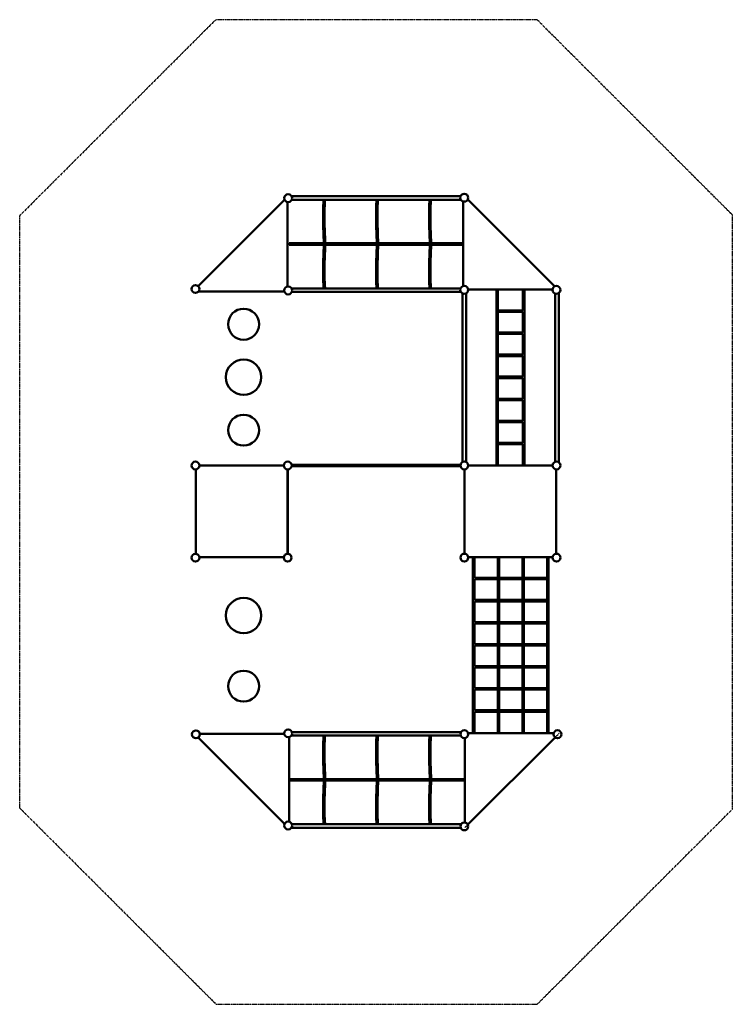
# Model space of a CAD drawing. Units: millimetres. Extents: x -3850 to 4221, y -5421 to 5733.
import ezdxf

# ---------------------------------------------------------------- set-up
doc = ezdxf.new("R2010")
doc.units = ezdxf.units.MM
doc.header["$LTSCALE"] = 0.75
doc.linetypes.add('PHANTOM2', pattern=[31.75, 15.875, -3.175, 3.175, -3.175, 3.175, -3.175])
doc.layers.add('Reference', color=7, linetype='PHANTOM2', lineweight=25)
doc.layers.add('Visible', color=7, linetype='Continuous', lineweight=50)

msp = doc.modelspace()

# ---------------------------------------------------------------- linework, layer by layer
at = {"layer": 'Reference'}
for p, q in [((-1629, 5733, -760), (-3850, 3512, -760)), ((2010, 5733, -760), (-1629, 5733, -760)), ((4221, 3522, -760), (2010, 5733, -760)), ((-3850, 3512, -760), (-3850, -3197, -760)), ((4221, -3212, -760), (4221, 3522, -760)), ((1191, -3420, -760), (2261, -2350, -760)), ((-3850, -3197, -760), (-1625, -5421, -760)), ((2011, -5421, -760), (4221, -3212, -760)), ((-1625, -5421, -760), (2011, -5421, -760))]:
    msp.add_line(p, q, dxfattribs=at)
at = {"layer": 'Visible'}
for p, q in [((-849, 3691, -380), (-1827, 2713, -380)), ((-771, 3733, 190), (1144, 3733, 190)), ((-769, 3693, 190), (1147, 3693, 190)), ((2210, 2712, -380), (1225, 3696, -380)), ((-815, 2710, -380), (-815, 3667, -380)), ((1173, 3674, -410), (1173, 3200, -410)), ((1174, 3673, -380), (1174, 2715, -380)), ((-796, 3200, -410), (-404, 3200, -410)), ((-796, 3184, -410), (-404, 3184, -410)), ((-404, 3202, -413), (-404, 3200, -412)), ((-404, 3184, -411), (-404, 3183, -412)), ((-389, 3200, -410), (196, 3200, -410)), ((-389, 3184, -410), (196, 3184, -410)), ((-388, 3202, -413), (-389, 3202, -413)), ((-388, 3202, -413), (-388, 3200, -412)), ((-388, 3184, -411), (-388, 3182, -412)), ((-389, 3182, -412), (-388, 3182, -412)), ((196, 3202, -413), (196, 3200, -412)), ((196, 3184, -411), (196, 3183, -412)), ((211, 3200, -410), (796, 3200, -410)), ((211, 3184, -410), (796, 3184, -410)), ((212, 3202, -413), (211, 3202, -413)), ((212, 3202, -413), (212, 3200, -412)), ((212, 3184, -411), (212, 3182, -412)), ((211, 3182, -412), (212, 3182, -412)), ((796, 3202, -413), (796, 3200, -412)), ((796, 3184, -411), (796, 3183, -412)), ((811, 3200, -410), (1173, 3200, -410)), ((811, 3184, -410), (1173, 3184, -410)), ((812, 3202, -413), (811, 3202, -413)), ((812, 3202, -413), (812, 3200, -412)), ((812, 3184, -411), (812, 3182, -412)), ((811, 3182, -412), (812, 3182, -412)), ((1173, 3184, -410), (1173, 2715, -410)), ((-771, 2689, 190), (1144, 2689, 190)), ((1229, 2678, -380), (2185, 2678, -380)), ((-1825, 2655, -380), (-852, 2655, -380)), ((-1825, 2654, -410), (-852, 2654, -410)), ((-769, 2649, 190), (1147, 2649, 190)), ((1166, 2632, 190), (1166, 723, 190)), ((1206, 2632, 190), (1206, 723, 190)), ((2216, 2630, 190), (2216, 725, 190)), ((2256, 2636, 190), (2256, 719, 190)), ((1566, 2439, -432), (1850, 2439, -432)), ((1566, 2423, -432), (1850, 2423, -432)), ((1566, 2189, -448), (1850, 2189, -448)), ((1566, 2173, -448), (1850, 2173, -448)), ((1566, 1939, -457), (1850, 1939, -457)), ((1566, 1923, -457), (1850, 1923, -457)), ((1566, 1689, -460), (1850, 1689, -460)), ((1566, 1673, -460), (1850, 1673, -460)), ((1566, 1439, -457), (1850, 1439, -457)), ((1566, 1423, -457), (1850, 1423, -457)), ((1566, 1190, -447), (1850, 1190, -447)), ((1566, 1174, -447), (1850, 1174, -447)), ((1566, 940, -432), (1850, 940, -432)), ((1566, 924, -432), (1850, 924, -432)), ((-859, 683, -380), (-1815, 683, -380)), ((2186, 683, -410), (1230, 683, -410)), ((2186, 683, -380), (1230, 683, -380)), ((-1855, 638, -380), (-1855, -318, -380)), ((-815, -318, -380), (-815, 639, -380)), ((-814, -318, -410), (-814, 639, -410)), ((1186, 639, -380), (1186, -317, -380)), ((2226, -317, -380), (2226, 639, -380)), ((-1815, -357, -380), (-859, -357, -380)), ((1230, -357, -380), (2186, -357, -380)), ((1284, -2349, -410), (1284, -357, -410)), ((1300, -591, -410), (1300, -357, -410)), ((1564, -2349, -410), (1564, -357, -410)), ((1580, -2349, -410), (1580, -357, -410)), ((1844, -2349, -410), (1844, -357, -410)), ((1860, -2349, -410), (1860, -357, -410)), ((2124, -591, -410), (2124, -357, -410)), ((2140, -2349, -410), (2140, -357, -410)), ((1342, -591, -410), (1300, -591, -410)), ((1300, -841, -410), (1300, -607, -410)), ((1342, -607, -410), (1300, -607, -410)), ((1564, -591, -430), (1342, -591, -410)), ((1564, -607, -430), (1342, -607, -410)), ((1844, -591, -430), (1580, -591, -430)), ((1844, -607, -430), (1580, -607, -430)), ((2082, -591, -410), (1860, -591, -430)), ((2082, -607, -410), (1860, -607, -430)), ((2124, -591, -410), (2082, -591, -410)), ((2124, -607, -410), (2082, -607, -410)), ((2124, -841, -410), (2124, -607, -410)), ((1342, -841, -410), (1300, -841, -410)), ((1300, -1091, -410), (1300, -857, -410)), ((1342, -857, -410), (1300, -857, -410)), ((1564, -841, -430), (1342, -841, -410)), ((1564, -857, -430), (1342, -857, -410)), ((1844, -841, -430), (1580, -841, -430)), ((1844, -857, -430), (1580, -857, -430)), ((2082, -841, -410), (1860, -841, -430)), ((2082, -857, -410), (1860, -857, -430)), ((2124, -841, -410), (2082, -841, -410)), ((2124, -857, -410), (2082, -857, -410)), ((2124, -1091, -410), (2124, -857, -410)), ((1342, -1091, -410), (1300, -1091, -410)), ((1300, -1341, -410), (1300, -1107, -410)), ((1342, -1107, -410), (1300, -1107, -410)), ((1564, -1091, -430), (1342, -1091, -410)), ((1564, -1107, -430), (1342, -1107, -410)), ((1844, -1091, -430), (1580, -1091, -430)), ((1844, -1107, -430), (1580, -1107, -430)), ((2082, -1091, -410), (1860, -1091, -430)), ((2082, -1107, -410), (1860, -1107, -430)), ((2124, -1091, -410), (2082, -1091, -410)), ((2124, -1107, -410), (2082, -1107, -410)), ((2124, -1341, -410), (2124, -1107, -410)), ((1342, -1341, -410), (1300, -1341, -410)), ((1300, -1591, -410), (1300, -1357, -410)), ((1342, -1357, -410), (1300, -1357, -410)), ((1564, -1341, -430), (1342, -1341, -410)), ((1564, -1357, -430), (1342, -1357, -410)), ((1844, -1341, -430), (1580, -1341, -430)), ((1844, -1357, -430), (1580, -1357, -430)), ((2082, -1341, -410), (1860, -1341, -430)), ((2082, -1357, -410), (1860, -1357, -430)), ((2124, -1341, -410), (2082, -1341, -410)), ((2124, -1357, -410), (2082, -1357, -410)), ((2124, -1591, -410), (2124, -1357, -410)), ((1342, -1591, -410), (1300, -1591, -410)), ((1300, -1841, -410), (1300, -1607, -410)), ((1342, -1607, -410), (1300, -1607, -410)), ((1564, -1591, -430), (1342, -1591, -410)), ((1564, -1607, -430), (1342, -1607, -410)), ((1844, -1591, -430), (1580, -1591, -430)), ((1844, -1607, -430), (1580, -1607, -430)), ((2082, -1591, -410), (1860, -1591, -430)), ((2082, -1607, -410), (1860, -1607, -430)), ((2124, -1591, -410), (2082, -1591, -410)), ((2124, -1607, -410), (2082, -1607, -410)), ((2124, -1841, -410), (2124, -1607, -410)), ((1342, -1841, -410), (1300, -1841, -410)), ((1300, -2091, -410), (1300, -1857, -410)), ((1342, -1857, -410), (1300, -1857, -410)), ((1564, -1841, -430), (1342, -1841, -410)), ((1564, -1857, -430), (1342, -1857, -410)), ((1844, -1841, -430), (1580, -1841, -430)), ((1844, -1857, -430), (1580, -1857, -430)), ((2082, -1841, -410), (1860, -1841, -430)), ((2082, -1857, -410), (1860, -1857, -430)), ((2124, -1841, -410), (2082, -1841, -410)), ((2124, -1857, -410), (2082, -1857, -410)), ((2124, -2091, -410), (2124, -1857, -410)), ((1342, -2091, -410), (1300, -2091, -410)), ((1300, -2349, -410), (1300, -2107, -410)), ((1342, -2107, -410), (1300, -2107, -410)), ((1564, -2091, -430), (1342, -2091, -410)), ((1564, -2107, -430), (1342, -2107, -410)), ((1844, -2091, -430), (1580, -2091, -430)), ((1844, -2107, -430), (1580, -2107, -430)), ((2082, -2091, -410), (1860, -2091, -430)), ((2082, -2107, -410), (1860, -2107, -430)), ((2124, -2091, -410), (2082, -2091, -410)), ((2124, -2107, -410), (2082, -2107, -410)), ((2124, -2349, -410), (2124, -2107, -410)), ((-767, -2337, 190), (1148, -2337, 190)), ((-1827, -2398, -380), (-849, -3377, -380)), ((-853, -2358, -380), (-1810, -2358, -380)), ((-797, -3354, -380), (-797, -2395, -380)), ((-796, -2870, -410), (-796, -2395, -410)), ((-772, -2377, 190), (1144, -2377, 190)), ((1191, -2406, -380), (1191, -3362, -380)), ((1225, -3386, -380), (2214, -2398, -380)), ((1284, -2349, -410), (1228, -2349, -410)), ((2198, -2350, -380), (1229, -2350, -380)), ((1564, -2349, -410), (1300, -2349, -410)), ((1844, -2349, -410), (1580, -2349, -410)), ((2124, -2349, -410), (1860, -2349, -410)), ((2198, -2349, -410), (2140, -2349, -410)), ((-796, -2870, -410), (-404, -2870, -410)), ((-796, -3354, -410), (-796, -2886, -410)), ((-796, -2886, -410), (-404, -2886, -410)), ((-404, -2868, -413), (-404, -2870, -412)), ((-404, -2886, -411), (-404, -2887, -412)), ((-389, -2870, -410), (196, -2870, -410)), ((-389, -2886, -410), (196, -2886, -410)), ((-388, -2868, -413), (-389, -2868, -413)), ((-388, -2868, -413), (-388, -2870, -412)), ((-388, -2886, -411), (-388, -2888, -412)), ((-389, -2888, -412), (-388, -2888, -412)), ((196, -2868, -413), (196, -2870, -412)), ((196, -2886, -411), (196, -2887, -412)), ((211, -2870, -410), (796, -2870, -410)), ((211, -2886, -410), (796, -2886, -410)), ((212, -2868, -413), (211, -2868, -413)), ((212, -2868, -413), (212, -2870, -412)), ((212, -2886, -411), (212, -2888, -412)), ((211, -2888, -412), (212, -2888, -412)), ((796, -2868, -413), (796, -2870, -412)), ((796, -2886, -411), (796, -2887, -412)), ((811, -2870, -410), (1191, -2870, -410)), ((811, -2886, -410), (1191, -2886, -410)), ((812, -2868, -413), (811, -2868, -413)), ((812, -2868, -413), (812, -2870, -412)), ((812, -2886, -411), (812, -2888, -412)), ((811, -2888, -412), (812, -2888, -412)), ((-772, -3421, 190), (1144, -3421, 190)), ((-767, -3381, 190), (1148, -3381, 190))]:
    msp.add_line(p, q, dxfattribs=at)
for centre, radius in [((-809, 3711, 250), 44.4), ((1185, 3716, 250), 44.5), ((-1859, 2682, -245), 44.5), ((-809, 2666, 250), 44.4), ((1185, 2672, 250), 44.5), ((2229, 2672, 250), 44.5), ((-1314, 2283, -520), 175), ((-1314, 1683, -370), 200), ((-1314, 1083, -520), 175), ((-1859, 682, -245), 44.5), ((-814, 683, 750), 44.5), ((1186, 683, 750), 44.5), ((2230, 683, 250), 44.5), ((-1859, -362, -245), 44.5), ((-815, -362, -245), 44.5), ((1186, -361, 250), 44.5), ((2230, -361, 250), 44.5), ((-1314, -1017, -370), 200), ((-1314, -1817, -520), 175), ((-1854, -2363, -245), 44.4), ((-809, -2352, 250), 44.4), ((1186, -2361, 250), 44.5), ((2241, -2362, -245), 44.5), ((-809, -3396, 250), 44.4), ((1186, -3406, 250), 44.5)]:
    msp.add_circle(centre, radius, dxfattribs=at)
at = {"layer": 'Visible', "extrusion": (1, 0, 0)}
for centre in [(3192, -410, -796), (-2878, -410, -796)]:
    msp.add_arc(centre, 8, 0, 180, dxfattribs=at)
at = {"layer": 'Visible', "extrusion": (-1, 1.00906e-11, 4.76825e-10)}
msp.add_arc((-1683, 9565, -1550), 10025, 264.3053, 275.725, dxfattribs=at)
at = {"layer": 'Visible', "extrusion": (1, -1.00906e-11, -4.76825e-10)}
for start, end in [(274.3225, 275.6947), (272.8937, 274.2309), (271.4648, 272.8022), (270.036, 271.3734), (268.6072, 269.9446), (267.1784, 268.5158), (265.7497, 267.0869), (264.275, 265.6581)]:
    msp.add_arc((1683, 9565, 1566), 10025, start, end, dxfattribs=at)
at = {"layer": 'Visible', "extrusion": (-1, 4.06789e-12, 1.92423e-10)}
for start, end in [(264.3053, 265.6775), (265.7691, 267.1063), (267.1978, 268.5352), (268.6266, 269.964), (270.0554, 271.3928), (271.4842, 272.8216), (272.9131, 274.2503), (274.3419, 275.725)]:
    msp.add_arc((-1683, 9565, -1850), 10025, start, end, dxfattribs=at)
at = {"layer": 'Visible', "extrusion": (1, -4.06789e-12, -1.92423e-10)}
msp.add_arc((1683, 9565, 1866), 10025, 264.275, 275.6947, dxfattribs=at)
at = {"layer": 'Visible', "extrusion": (0, 1, 0)}
for centre, radius, start, end in [((-166, 16464, 691), 15848, 266.4729, 273.3888), ((-1292, -410, -2349), 8, 0, 180), ((-1572, -410, -2349), 8, 0, 180), ((-1852, -410, -2349), 8, 0, 180), ((-2132, -410, -2349), 8, 0, 180)]:
    msp.add_arc(centre, radius, start, end, dxfattribs=at)
at = {"layer": 'Visible', "extrusion": (0, -1, 0)}
msp.add_arc((166, 16464, -675), 15848, 266.6112, 273.5271, dxfattribs=at)
at = {"layer": 'Visible', "extrusion": (0.998106, -1.38778e-15, 0.061521)}
msp.add_arc((683, 574, 1179), 8, 314.2829, 225.7171, dxfattribs=at)
at = {"layer": 'Visible', "extrusion": (3.75251e-11, -0.995012, 0.099754)}
msp.add_arc((1558, -340, -720), 8, 360, 180, dxfattribs=at)
at = {"layer": 'Visible', "extrusion": (1.51477e-11, -0.995012, 0.099754)}
msp.add_arc((1858, -340, -720), 8, 360, 180, dxfattribs=at)
at = {"layer": 'Visible', "extrusion": (-1.88618e-17, 0.998465, -0.055381)}
for centre in [(-396, 3192, -410), (204, 3192, -410), (804, 3192, -410), (-396, -2878, -410), (204, -2878, -410), (804, -2878, -410)]:
    msp.add_ellipse(centre, major_axis=(0, 0.45, 8.19), ratio=0.97497, start_param=-0.224209, end_param=0.224209, dxfattribs=at)
at = {"layer": 'Visible', "extrusion": (-0.026853, 0.993817, 0.107738)}
for centre in [(-396, 3202, -413), (204, 3202, -413), (804, 3202, -413), (-396, -2868, -413), (204, -2868, -413), (804, -2868, -413)]:
    msp.add_ellipse(centre, major_axis=(-0.57, -0.94, 8.57), ratio=0.925483, start_param=1.570796, end_param=1.648326, dxfattribs=at)
at = {"layer": 'Visible', "extrusion": (0.025857, 0.986492, -0.161753)}
for centre in [(-396, 3182, -412), (204, 3182, -412), (804, 3182, -412), (-396, -2888, -412), (204, -2888, -412), (804, -2888, -412)]:
    msp.add_ellipse(centre, major_axis=(-0.63, 1.38, 8.33), ratio=0.945297, start_param=1.570796, end_param=1.659643, dxfattribs=at)
at = {"layer": 'Visible', "extrusion": (0.999018, 8.07794e-28, -0.044313)}
for centre in [(1342, -599, -410), (1342, -849, -410), (1342, -1099, -410), (1342, -1349, -410), (1342, -1599, -410), (1342, -1849, -410), (1342, -2099, -410)]:
    msp.add_ellipse(centre, major_axis=(0.35, 0, 8), ratio=0.999018, start_param=-1.570796, end_param=1.570796, dxfattribs=at)
at = {"layer": 'Visible', "extrusion": (0.999018, 0, 0.044313)}
for centre in [(2082, -599, -410), (2082, -849, -410), (2082, -1099, -410), (2082, -1349, -410), (2082, -1599, -410), (2082, -1849, -410), (2082, -2099, -410)]:
    msp.add_ellipse(centre, major_axis=(-0.35, 0, 8), ratio=0.999018, start_param=-1.570796, end_param=1.570796, dxfattribs=at)
at = {"layer": 'Visible'}
for points, knots in [([(-407, 3693, 100), (-409, 3679, 71), (-410, 3664, 43), (-412, 3621, -29), (-413, 3591, -72), (-414, 3526, -154), (-414, 3491, -193), (-413, 3416, -265), (-412, 3376, -298), (-409, 3292, -360), (-407, 3248, -388), (-404, 3202, -413)], [2.0143814, 2.0143814, 2.0143814, 2.0143814, 2.097614, 2.097614, 2.2340173, 2.2340173, 2.3704207, 2.3704207, 2.506824, 2.506824, 2.6432273, 2.6432273, 2.6432273, 2.6432273]), ([(-391, 3693, 103), (-393, 3679, 73), (-394, 3663, 44), (-396, 3620, -29), (-397, 3591, -72), (-398, 3526, -154), (-398, 3491, -193), (-397, 3416, -265), (-396, 3376, -299), (-393, 3292, -360), (-391, 3248, -388), (-389, 3202, -413)], [2.0112686, 2.0112686, 2.0112686, 2.0112686, 2.0976583, 2.0976583, 2.2341058, 2.2341058, 2.3705534, 2.3705534, 2.5070009, 2.5070009, 2.6434485, 2.6434485, 2.6434485, 2.6434485]), ([(193, 3693, 100), (191, 3679, 71), (190, 3664, 43), (188, 3621, -29), (187, 3591, -72), (186, 3526, -154), (186, 3491, -193), (187, 3416, -265), (188, 3376, -298), (191, 3292, -360), (193, 3248, -388), (196, 3202, -413)], [2.0143814, 2.0143814, 2.0143814, 2.0143814, 2.097614, 2.097614, 2.2340173, 2.2340173, 2.3704207, 2.3704207, 2.506824, 2.506824, 2.6432273, 2.6432273, 2.6432273, 2.6432273]), ([(209, 3693, 103), (207, 3679, 73), (206, 3663, 44), (204, 3620, -29), (203, 3591, -72), (202, 3526, -154), (202, 3491, -193), (203, 3416, -265), (204, 3376, -299), (207, 3292, -360), (209, 3248, -388), (211, 3202, -413)], [2.0112686, 2.0112686, 2.0112686, 2.0112686, 2.0976583, 2.0976583, 2.2341058, 2.2341058, 2.3705534, 2.3705534, 2.5070009, 2.5070009, 2.6434485, 2.6434485, 2.6434485, 2.6434485]), ([(793, 3693, 100), (791, 3679, 71), (790, 3664, 43), (788, 3621, -29), (787, 3591, -72), (786, 3526, -154), (786, 3491, -193), (787, 3416, -265), (788, 3376, -298), (791, 3292, -360), (793, 3248, -388), (796, 3202, -413)], [2.0143814, 2.0143814, 2.0143814, 2.0143814, 2.097614, 2.097614, 2.2340173, 2.2340173, 2.3704207, 2.3704207, 2.506824, 2.506824, 2.6432273, 2.6432273, 2.6432273, 2.6432273]), ([(809, 3693, 103), (807, 3679, 73), (806, 3663, 44), (804, 3620, -29), (803, 3591, -72), (802, 3526, -154), (802, 3491, -193), (803, 3416, -265), (804, 3376, -299), (807, 3292, -360), (809, 3248, -388), (811, 3202, -413)], [2.0112686, 2.0112686, 2.0112686, 2.0112686, 2.0976583, 2.0976583, 2.2341058, 2.2341058, 2.3705534, 2.3705534, 2.5070009, 2.5070009, 2.6434485, 2.6434485, 2.6434485, 2.6434485]), ([(-404, 3183, -412), (-407, 3137, -387), (-409, 3093, -359), (-412, 3009, -298), (-413, 2969, -264), (-414, 2893, -192), (-414, 2858, -154), (-413, 2793, -72), (-412, 2764, -29), (-410, 2720, 45), (-408, 2703, 75), (-407, 2689, 106)], [3.6380235, 3.6380235, 3.6380235, 3.6380235, 3.7748301, 3.7748301, 3.9116367, 3.9116367, 4.0484433, 4.0484433, 4.1852499, 4.1852499, 4.2750603, 4.2750603, 4.2750603, 4.2750603]), ([(-404, 3202, -413), (-404, 3202, -412), (-404, 3201, -411), (-404, 3201, -409), (-403, 3201, -408), (-402, 3201, -406), (-401, 3201, -405), (-399, 3201, -405), (-398, 3201, -404), (-397, 3201, -404), (-396, 3201, -404), (-394, 3201, -404), (-393, 3201, -405), (-392, 3201, -406), (-391, 3201, -407), (-390, 3202, -408), (-389, 3202, -409), (-389, 3202, -411), (-389, 3202, -411), (-389, 3202, -412), (-389, 3202, -412), (-389, 3202, -412)], [-2.555386, -2.555386, -2.555386, -2.555386, -2.254009, -2.254009, -1.91464, -1.91464, -1.604245, -1.604245, -1.35491, -1.35491, -1.122414, -1.122414, -0.813749, -0.813749, -0.523213, -0.523213, -0.255169, -0.255169, 0, 0, 0.002829, 0.002829, 0.002829, 0.002829]), ([(-404, 3183, -412), (-404, 3183, -411), (-404, 3183, -410), (-404, 3183, -408), (-403, 3183, -407), (-402, 3184, -405), (-401, 3184, -405), (-399, 3184, -404), (-398, 3184, -403), (-396, 3184, -403), (-395, 3184, -403), (-393, 3184, -404), (-392, 3184, -404), (-391, 3183, -406), (-390, 3183, -406), (-389, 3183, -408), (-389, 3183, -409), (-389, 3183, -410), (-389, 3182, -410), (-389, 3182, -411), (-389, 3182, -411), (-389, 3182, -411)], [0.072398, 0.072398, 0.072398, 0.072398, 0.352599, 0.352599, 0.68782, 0.68782, 1.002808, 1.002808, 1.306349, 1.306349, 1.598943, 1.598943, 1.889628, 1.889628, 2.1962, 2.1962, 2.395839, 2.395839, 2.591691, 2.591691, 2.594554, 2.594554, 2.594554, 2.594554]), ([(-389, 3182, -412), (-391, 3136, -387), (-393, 3092, -359), (-396, 3008, -298), (-397, 2968, -264), (-398, 2893, -192), (-398, 2858, -154), (-397, 2794, -72), (-396, 2764, -29), (-394, 2720, 46), (-392, 2704, 77), (-391, 2689, 109)], [3.637809, 3.637809, 3.637809, 3.637809, 3.7746585, 3.7746585, 3.911508, 3.911508, 4.0483575, 4.0483575, 4.185207, 4.185207, 4.2782869, 4.2782869, 4.2782869, 4.2782869]), ([(196, 3183, -412), (193, 3137, -387), (191, 3093, -359), (188, 3009, -298), (187, 2969, -264), (186, 2893, -192), (186, 2858, -154), (187, 2793, -72), (188, 2764, -29), (190, 2720, 45), (192, 2703, 75), (193, 2689, 106)], [3.6380235, 3.6380235, 3.6380235, 3.6380235, 3.7748301, 3.7748301, 3.9116367, 3.9116367, 4.0484433, 4.0484433, 4.1852499, 4.1852499, 4.2750603, 4.2750603, 4.2750603, 4.2750603]), ([(196, 3202, -413), (196, 3202, -412), (196, 3201, -411), (196, 3201, -409), (197, 3201, -408), (198, 3201, -406), (199, 3201, -405), (201, 3201, -405), (202, 3201, -404), (203, 3201, -404), (204, 3201, -404), (206, 3201, -404), (207, 3201, -405), (208, 3201, -406), (209, 3201, -407), (210, 3202, -408), (211, 3202, -409), (211, 3202, -411), (211, 3202, -411), (211, 3202, -412), (211, 3202, -412), (211, 3202, -412)], [-2.555386, -2.555386, -2.555386, -2.555386, -2.254009, -2.254009, -1.91464, -1.91464, -1.604245, -1.604245, -1.35491, -1.35491, -1.122414, -1.122414, -0.813749, -0.813749, -0.523213, -0.523213, -0.255169, -0.255169, 0, 0, 0.002829, 0.002829, 0.002829, 0.002829]), ([(196, 3183, -412), (196, 3183, -411), (196, 3183, -410), (196, 3183, -408), (197, 3183, -407), (198, 3184, -405), (199, 3184, -405), (201, 3184, -404), (202, 3184, -403), (204, 3184, -403), (205, 3184, -403), (207, 3184, -404), (208, 3184, -404), (209, 3183, -406), (210, 3183, -406), (211, 3183, -408), (211, 3183, -409), (211, 3183, -410), (211, 3182, -410), (211, 3182, -411), (211, 3182, -411), (211, 3182, -411)], [0.072398, 0.072398, 0.072398, 0.072398, 0.352599, 0.352599, 0.68782, 0.68782, 1.002808, 1.002808, 1.306349, 1.306349, 1.598943, 1.598943, 1.889628, 1.889628, 2.1962, 2.1962, 2.395839, 2.395839, 2.591691, 2.591691, 2.594554, 2.594554, 2.594554, 2.594554]), ([(211, 3182, -412), (209, 3136, -387), (207, 3092, -359), (204, 3008, -298), (203, 2968, -264), (202, 2893, -192), (202, 2858, -154), (203, 2794, -72), (204, 2764, -29), (206, 2720, 46), (208, 2704, 77), (209, 2689, 109)], [3.637809, 3.637809, 3.637809, 3.637809, 3.7746585, 3.7746585, 3.911508, 3.911508, 4.0483575, 4.0483575, 4.185207, 4.185207, 4.2782869, 4.2782869, 4.2782869, 4.2782869]), ([(796, 3183, -412), (793, 3137, -387), (791, 3093, -359), (788, 3009, -298), (787, 2969, -264), (786, 2893, -192), (786, 2858, -154), (787, 2793, -72), (788, 2764, -29), (790, 2720, 45), (792, 2703, 75), (793, 2689, 106)], [3.6380235, 3.6380235, 3.6380235, 3.6380235, 3.7748301, 3.7748301, 3.9116367, 3.9116367, 4.0484433, 4.0484433, 4.1852499, 4.1852499, 4.2750603, 4.2750603, 4.2750603, 4.2750603]), ([(796, 3202, -413), (796, 3202, -412), (796, 3201, -411), (796, 3201, -409), (797, 3201, -408), (798, 3201, -406), (799, 3201, -405), (801, 3201, -405), (802, 3201, -404), (803, 3201, -404), (804, 3201, -404), (806, 3201, -404), (807, 3201, -405), (808, 3201, -406), (809, 3201, -407), (810, 3202, -408), (811, 3202, -409), (811, 3202, -411), (811, 3202, -411), (811, 3202, -412), (811, 3202, -412), (811, 3202, -412)], [-2.555386, -2.555386, -2.555386, -2.555386, -2.254009, -2.254009, -1.91464, -1.91464, -1.604245, -1.604245, -1.35491, -1.35491, -1.122414, -1.122414, -0.813749, -0.813749, -0.523213, -0.523213, -0.255169, -0.255169, 0, 0, 0.002829, 0.002829, 0.002829, 0.002829]), ([(796, 3183, -412), (796, 3183, -411), (796, 3183, -410), (796, 3183, -408), (797, 3183, -407), (798, 3184, -405), (799, 3184, -405), (801, 3184, -404), (802, 3184, -403), (804, 3184, -403), (805, 3184, -403), (807, 3184, -404), (808, 3184, -404), (809, 3183, -406), (810, 3183, -406), (811, 3183, -408), (811, 3183, -409), (811, 3183, -410), (811, 3182, -410), (811, 3182, -411), (811, 3182, -411), (811, 3182, -411)], [0.072398, 0.072398, 0.072398, 0.072398, 0.352599, 0.352599, 0.68782, 0.68782, 1.002808, 1.002808, 1.306349, 1.306349, 1.598943, 1.598943, 1.889628, 1.889628, 2.1962, 2.1962, 2.395839, 2.395839, 2.591691, 2.591691, 2.594554, 2.594554, 2.594554, 2.594554]), ([(811, 3182, -412), (809, 3136, -387), (807, 3092, -359), (804, 3008, -298), (803, 2968, -264), (802, 2893, -192), (802, 2858, -154), (803, 2794, -72), (804, 2764, -29), (806, 2720, 46), (808, 2704, 77), (809, 2689, 109)], [3.637809, 3.637809, 3.637809, 3.637809, 3.7746585, 3.7746585, 3.911508, 3.911508, 4.0483575, 4.0483575, 4.185207, 4.185207, 4.2782869, 4.2782869, 4.2782869, 4.2782869]), ([(-407, -2377, 100), (-409, -2391, 71), (-410, -2406, 43), (-412, -2449, -29), (-413, -2479, -72), (-414, -2544, -154), (-414, -2579, -193), (-413, -2654, -265), (-412, -2694, -298), (-409, -2778, -360), (-407, -2822, -388), (-404, -2868, -413)], [2.0143814, 2.0143814, 2.0143814, 2.0143814, 2.097614, 2.097614, 2.2340173, 2.2340173, 2.3704207, 2.3704207, 2.506824, 2.506824, 2.6432273, 2.6432273, 2.6432273, 2.6432273]), ([(-391, -2377, 103), (-393, -2391, 73), (-394, -2407, 44), (-396, -2450, -29), (-397, -2479, -72), (-398, -2544, -154), (-398, -2579, -193), (-397, -2654, -265), (-396, -2694, -299), (-393, -2778, -360), (-391, -2822, -388), (-389, -2868, -413)], [2.0112686, 2.0112686, 2.0112686, 2.0112686, 2.0976583, 2.0976583, 2.2341058, 2.2341058, 2.3705534, 2.3705534, 2.5070009, 2.5070009, 2.6434485, 2.6434485, 2.6434485, 2.6434485]), ([(193, -2377, 100), (191, -2391, 71), (190, -2406, 43), (188, -2449, -29), (187, -2479, -72), (186, -2544, -154), (186, -2579, -193), (187, -2654, -265), (188, -2694, -298), (191, -2778, -360), (193, -2822, -388), (196, -2868, -413)], [2.0143814, 2.0143814, 2.0143814, 2.0143814, 2.097614, 2.097614, 2.2340173, 2.2340173, 2.3704207, 2.3704207, 2.506824, 2.506824, 2.6432273, 2.6432273, 2.6432273, 2.6432273]), ([(209, -2377, 103), (207, -2391, 73), (206, -2407, 44), (204, -2450, -29), (203, -2479, -72), (202, -2544, -154), (202, -2579, -193), (203, -2654, -265), (204, -2694, -299), (207, -2778, -360), (209, -2822, -388), (211, -2868, -413)], [2.0112686, 2.0112686, 2.0112686, 2.0112686, 2.0976583, 2.0976583, 2.2341058, 2.2341058, 2.3705534, 2.3705534, 2.5070009, 2.5070009, 2.6434485, 2.6434485, 2.6434485, 2.6434485]), ([(793, -2377, 100), (791, -2391, 71), (790, -2406, 43), (788, -2449, -29), (787, -2479, -72), (786, -2544, -154), (786, -2579, -193), (787, -2654, -265), (788, -2694, -298), (791, -2778, -360), (793, -2822, -388), (796, -2868, -413)], [2.0143814, 2.0143814, 2.0143814, 2.0143814, 2.097614, 2.097614, 2.2340173, 2.2340173, 2.3704207, 2.3704207, 2.506824, 2.506824, 2.6432273, 2.6432273, 2.6432273, 2.6432273]), ([(809, -2377, 103), (807, -2391, 73), (806, -2407, 44), (804, -2450, -29), (803, -2479, -72), (802, -2544, -154), (802, -2579, -193), (803, -2654, -265), (804, -2694, -299), (807, -2778, -360), (809, -2822, -388), (811, -2868, -413)], [2.0112686, 2.0112686, 2.0112686, 2.0112686, 2.0976583, 2.0976583, 2.2341058, 2.2341058, 2.3705534, 2.3705534, 2.5070009, 2.5070009, 2.6434485, 2.6434485, 2.6434485, 2.6434485]), ([(-404, -2887, -412), (-407, -2933, -387), (-409, -2977, -359), (-412, -3061, -298), (-413, -3101, -264), (-414, -3177, -192), (-414, -3212, -154), (-413, -3277, -72), (-412, -3306, -29), (-410, -3350, 45), (-408, -3367, 75), (-407, -3381, 106)], [3.6380235, 3.6380235, 3.6380235, 3.6380235, 3.7748301, 3.7748301, 3.9116367, 3.9116367, 4.0484433, 4.0484433, 4.1852499, 4.1852499, 4.2750603, 4.2750603, 4.2750603, 4.2750603]), ([(-404, -2868, -413), (-404, -2868, -412), (-404, -2869, -411), (-404, -2869, -409), (-403, -2869, -408), (-402, -2869, -406), (-401, -2869, -405), (-399, -2869, -405), (-398, -2869, -404), (-397, -2869, -404), (-396, -2869, -404), (-394, -2869, -404), (-393, -2869, -405), (-392, -2869, -406), (-391, -2869, -407), (-390, -2868, -408), (-389, -2868, -409), (-389, -2868, -411), (-389, -2868, -411), (-389, -2868, -412), (-389, -2868, -412), (-389, -2868, -412)], [-2.555386, -2.555386, -2.555386, -2.555386, -2.254009, -2.254009, -1.91464, -1.91464, -1.604245, -1.604245, -1.35491, -1.35491, -1.122414, -1.122414, -0.813749, -0.813749, -0.523213, -0.523213, -0.255169, -0.255169, 0, 0, 0.002829, 0.002829, 0.002829, 0.002829]), ([(-404, -2887, -412), (-404, -2887, -411), (-404, -2887, -410), (-404, -2887, -408), (-403, -2887, -407), (-402, -2886, -405), (-401, -2886, -405), (-399, -2886, -404), (-398, -2886, -403), (-396, -2886, -403), (-395, -2886, -403), (-393, -2886, -404), (-392, -2886, -404), (-391, -2887, -406), (-390, -2887, -406), (-389, -2887, -408), (-389, -2887, -409), (-389, -2887, -410), (-389, -2888, -410), (-389, -2888, -411), (-389, -2888, -411), (-389, -2888, -411)], [0.072398, 0.072398, 0.072398, 0.072398, 0.352599, 0.352599, 0.68782, 0.68782, 1.002808, 1.002808, 1.306349, 1.306349, 1.598943, 1.598943, 1.889628, 1.889628, 2.1962, 2.1962, 2.395839, 2.395839, 2.591691, 2.591691, 2.594554, 2.594554, 2.594554, 2.594554]), ([(-389, -2888, -412), (-391, -2934, -387), (-393, -2978, -359), (-396, -3062, -298), (-397, -3102, -264), (-398, -3177, -192), (-398, -3212, -154), (-397, -3276, -72), (-396, -3306, -29), (-394, -3350, 46), (-392, -3366, 77), (-391, -3381, 109)], [3.637809, 3.637809, 3.637809, 3.637809, 3.7746585, 3.7746585, 3.911508, 3.911508, 4.0483575, 4.0483575, 4.185207, 4.185207, 4.2782869, 4.2782869, 4.2782869, 4.2782869]), ([(196, -2887, -412), (193, -2933, -387), (191, -2977, -359), (188, -3061, -298), (187, -3101, -264), (186, -3177, -192), (186, -3212, -154), (187, -3277, -72), (188, -3306, -29), (190, -3350, 45), (192, -3367, 75), (193, -3381, 106)], [3.6380235, 3.6380235, 3.6380235, 3.6380235, 3.7748301, 3.7748301, 3.9116367, 3.9116367, 4.0484433, 4.0484433, 4.1852499, 4.1852499, 4.2750603, 4.2750603, 4.2750603, 4.2750603]), ([(196, -2868, -413), (196, -2868, -412), (196, -2869, -411), (196, -2869, -409), (197, -2869, -408), (198, -2869, -406), (199, -2869, -405), (201, -2869, -405), (202, -2869, -404), (203, -2869, -404), (204, -2869, -404), (206, -2869, -404), (207, -2869, -405), (208, -2869, -406), (209, -2869, -407), (210, -2868, -408), (211, -2868, -409), (211, -2868, -411), (211, -2868, -411), (211, -2868, -412), (211, -2868, -412), (211, -2868, -412)], [-2.555386, -2.555386, -2.555386, -2.555386, -2.254009, -2.254009, -1.91464, -1.91464, -1.604245, -1.604245, -1.35491, -1.35491, -1.122414, -1.122414, -0.813749, -0.813749, -0.523213, -0.523213, -0.255169, -0.255169, 0, 0, 0.002829, 0.002829, 0.002829, 0.002829]), ([(196, -2887, -412), (196, -2887, -411), (196, -2887, -410), (196, -2887, -408), (197, -2887, -407), (198, -2886, -405), (199, -2886, -405), (201, -2886, -404), (202, -2886, -403), (204, -2886, -403), (205, -2886, -403), (207, -2886, -404), (208, -2886, -404), (209, -2887, -406), (210, -2887, -406), (211, -2887, -408), (211, -2887, -409), (211, -2887, -410), (211, -2888, -410), (211, -2888, -411), (211, -2888, -411), (211, -2888, -411)], [0.072398, 0.072398, 0.072398, 0.072398, 0.352599, 0.352599, 0.68782, 0.68782, 1.002808, 1.002808, 1.306349, 1.306349, 1.598943, 1.598943, 1.889628, 1.889628, 2.1962, 2.1962, 2.395839, 2.395839, 2.591691, 2.591691, 2.594554, 2.594554, 2.594554, 2.594554]), ([(211, -2888, -412), (209, -2934, -387), (207, -2978, -359), (204, -3062, -298), (203, -3102, -264), (202, -3177, -192), (202, -3212, -154), (203, -3276, -72), (204, -3306, -29), (206, -3350, 46), (208, -3366, 77), (209, -3381, 109)], [3.637809, 3.637809, 3.637809, 3.637809, 3.7746585, 3.7746585, 3.911508, 3.911508, 4.0483575, 4.0483575, 4.185207, 4.185207, 4.2782869, 4.2782869, 4.2782869, 4.2782869]), ([(796, -2887, -412), (793, -2933, -387), (791, -2977, -359), (788, -3061, -298), (787, -3101, -264), (786, -3177, -192), (786, -3212, -154), (787, -3277, -72), (788, -3306, -29), (790, -3350, 45), (792, -3367, 75), (793, -3381, 106)], [3.6380235, 3.6380235, 3.6380235, 3.6380235, 3.7748301, 3.7748301, 3.9116367, 3.9116367, 4.0484433, 4.0484433, 4.1852499, 4.1852499, 4.2750603, 4.2750603, 4.2750603, 4.2750603]), ([(796, -2868, -413), (796, -2868, -412), (796, -2869, -411), (796, -2869, -409), (797, -2869, -408), (798, -2869, -406), (799, -2869, -405), (801, -2869, -405), (802, -2869, -404), (803, -2869, -404), (804, -2869, -404), (806, -2869, -404), (807, -2869, -405), (808, -2869, -406), (809, -2869, -407), (810, -2868, -408), (811, -2868, -409), (811, -2868, -411), (811, -2868, -411), (811, -2868, -412), (811, -2868, -412), (811, -2868, -412)], [-2.555386, -2.555386, -2.555386, -2.555386, -2.254009, -2.254009, -1.91464, -1.91464, -1.604245, -1.604245, -1.35491, -1.35491, -1.122414, -1.122414, -0.813749, -0.813749, -0.523213, -0.523213, -0.255169, -0.255169, 0, 0, 0.002829, 0.002829, 0.002829, 0.002829]), ([(796, -2887, -412), (796, -2887, -411), (796, -2887, -410), (796, -2887, -408), (797, -2887, -407), (798, -2886, -405), (799, -2886, -405), (801, -2886, -404), (802, -2886, -403), (804, -2886, -403), (805, -2886, -403), (807, -2886, -404), (808, -2886, -404), (809, -2887, -406), (810, -2887, -406), (811, -2887, -408), (811, -2887, -409), (811, -2887, -410), (811, -2888, -410), (811, -2888, -411), (811, -2888, -411), (811, -2888, -411)], [0.072398, 0.072398, 0.072398, 0.072398, 0.352599, 0.352599, 0.68782, 0.68782, 1.002808, 1.002808, 1.306349, 1.306349, 1.598943, 1.598943, 1.889628, 1.889628, 2.1962, 2.1962, 2.395839, 2.395839, 2.591691, 2.591691, 2.594554, 2.594554, 2.594554, 2.594554]), ([(811, -2888, -412), (809, -2934, -387), (807, -2978, -359), (804, -3062, -298), (803, -3102, -264), (802, -3177, -192), (802, -3212, -154), (803, -3276, -72), (804, -3306, -29), (806, -3350, 46), (808, -3366, 77), (809, -3381, 109)], [3.637809, 3.637809, 3.637809, 3.637809, 3.7746585, 3.7746585, 3.911508, 3.911508, 4.0483575, 4.0483575, 4.185207, 4.185207, 4.2782869, 4.2782869, 4.2782869, 4.2782869])]:
    msp.add_open_spline(points, degree=3, knots=knots, dxfattribs=at)

doc.saveas('drawing.dxf')
